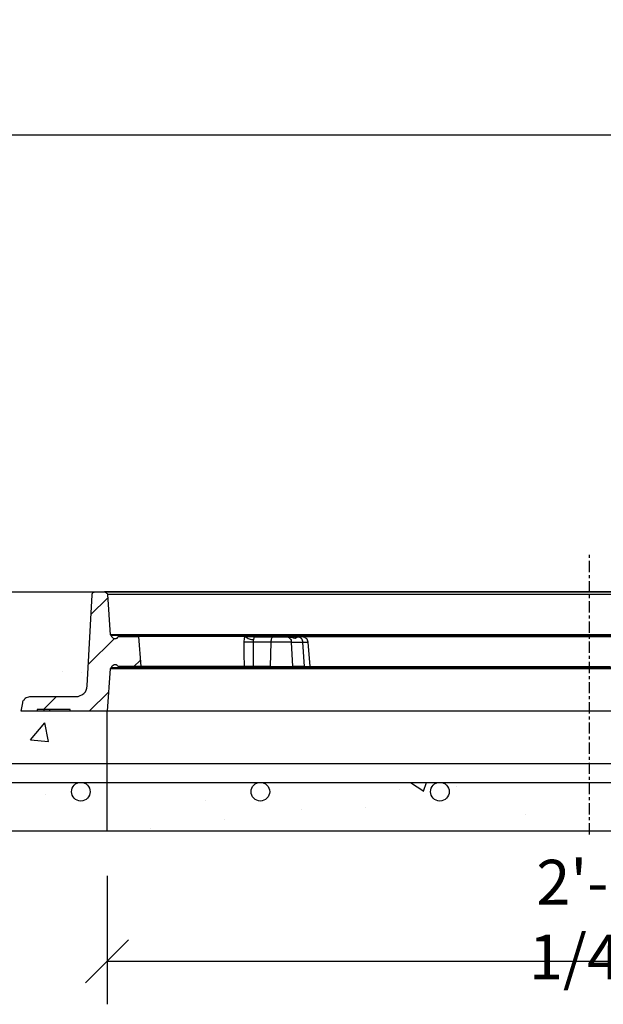
# Model space of a CAD drawing. Units: inches. Extents: x 1133 to 13041, y -2845 to 781.
# Drawn here: x 5798 to 5818, y -1124 to -1091 of the extents above; entities that cross this region are included whole.
import ezdxf

# ---------------------------------------------------------------- set-up
doc = ezdxf.new("R2010")
doc.units = ezdxf.units.IN
doc.header["$LTSCALE"] = 0.5
doc.header["$MEASUREMENT"] = 0
doc.header["$PDMODE"] = 3
doc.header["$PDSIZE"] = 0.75
doc.linetypes.add('CENTER2', pattern=[1.125, 0.75, -0.125, 0.125, -0.125])
doc.linetypes.add('PHANTOM', pattern=[2.5, 1.25, -0.25, 0.25, -0.25, 0.25, -0.25])
for name, color, linetype in [('BL COVER 30', 6, 'Continuous'), ('CONCRETE TEIR 4', 6, 'Continuous'), ('COVER', 5, 'PHANTOM'), ('DIMS', 1, 'Continuous'), ('hatch', 8, 'Continuous'), ('STEEL BASE', 240, 'Continuous')]:
    doc.layers.add(name, color=color, linetype=linetype)
doc.styles.add('three quarters', font='romans.shx', dxfattribs={"width": 0.785, "height": 1.5})
doc.dimstyles.new('three quarters', dxfattribs={"dimscale": 8, "dimtxt": 1.5, "dimasz": 0.18, "dimexe": 0.18, "dimexo": 0.1875, "dimgap": 0.03125, "dimtad": 1, "dimdec": 3, "dimzin": 3, "dimdsep": 46, "dimlunit": 4, "dimtxsty": 'three quarters', "dimblk": 'OBLIQUE', "dimcen": 0.1875, "dimclrt": 4, "dimadec": 0, "dimazin": 0, "dimtfac": 1, "dimtdec": 3, "dimtofl": 0, "dimtmove": 0, "dimatfit": 3, "dimfxl": 1, "dimfrac": 2, "dimtolj": 1, "dimtzin": 0, "dimarcsym": 0})
pattern_1 = [(50, (0, 480), (7.172602, -0.6275213), [0.75, -8.25]), (355, (0, 480), (-1.387513, 7.521921), [0.6, -6.6]), (100.45144, (0.598, 479.948), (5.7850885, 6.8944), [0.637402, -7.011421]), (46.1842, (0, 482), (10.672413, -1.655193), [1.125, -12.375]), (96.63564, (0.889, 481.862), (9.34662, 9.741186), [0.956103, -10.517138]), (351.18416, (0, 482), (9.34662, 9.741186), [0.9, -9.9]), (21, (1, 481.5), (5.9690705, -4.026189), [0.75, -8.25]), (326, (1, 481.5), (2.433153, 7.2515005), [0.6, -6.6]), (71.45144, (1.4974, 481.1645), (8.402224, 3.2253115), [0.637402, -7.011421]), (37.5, (0, 480), (0.1215986, 3.3289385), [0, -6.52, 0, -6.7, 0, -6.625]), (7.5, (0, 480), (2.6306954, 3.9441171), [0, -3.82, 0, -6.37, 0, -2.525]), (327.5, (-2.23, 480), (5.3382244, -0.2255487), [0, -2.5, 0, -7.8, 0, -10.35]), (317.5, (-3.23, 480), (5.8318617, 1.00105), [0, -3.25, 0, -5.18, 0, -7.35])]

# ---------------------------------------------------------------- blocks, each defined once
blk = doc.blocks.new('_Oblique')
at = {"color": 0, "linetype": 'ByBlock', "lineweight": -2}
blk.add_line((-0.5, -0.5), (0.5, 0.5), dxfattribs=at)
blk = doc.blocks.new('*D232')
at = {"layer": 'defpoints', "color": 0, "linetype": 'Continuous', "transparency": 16777216}
for p in [(5869.281, -1088.735), (5665.281, -1110.225), (5869.281, -1110.225)]:
    blk.add_point(p, dxfattribs=at)
at = {"layer": 'DIMS', "color": 0, "linetype": 'Continuous', "lineweight": -2, "transparency": 16777216}
for p, q in [((5665.281, -1108.725), (5665.281, -1087.295)), ((5869.281, -1108.725), (5869.281, -1087.295)), ((5665.281, -1088.735), (5869.281, -1088.735))]:
    blk.add_line(p, q, dxfattribs=at)
at = {"layer": 'DIMS', "color": 0, "linetype": 'Continuous', "lineweight": -2, "transparency": 16777216, "xscale": 1.44, "yscale": 1.44, "zscale": 1.44, "rotation": 180}
blk.add_blockref('_Oblique', (5665.281, -1088.735), dxfattribs=at)
at = {"layer": 'DIMS', "color": 0, "linetype": 'Continuous', "lineweight": -2, "transparency": 16777216, "xscale": 1.44, "yscale": 1.44, "zscale": 1.44}
blk.add_blockref('_Oblique', (5869.281, -1088.735), dxfattribs=at)
at = {"layer": 'DIMS', "color": 4, "linetype": 'Continuous', "transparency": 16777216, "insert": (5767.281, -1087.592), "char_height": 1.5, "attachment_point": 5, "style": 'three quarters'}
blk.add_mtext('\\A1;17\'-0"', dxfattribs=at)
blk = doc.blocks.new('*D280')
at = {"layer": 'defpoints', "color": 0, "linetype": 'Continuous', "transparency": 16777216}
for p in [(5863.281, -1094.946), (5671.281, -1118.225), (5863.281, -1118.225)]:
    blk.add_point(p, dxfattribs=at)
at = {"layer": 'DIMS', "color": 0, "linetype": 'Continuous', "lineweight": -2, "transparency": 16777216}
for p, q in [((5671.281, -1116.725), (5671.281, -1093.506)), ((5863.281, -1116.725), (5863.281, -1093.506)), ((5671.281, -1094.946), (5863.281, -1094.946))]:
    blk.add_line(p, q, dxfattribs=at)
at = {"layer": 'DIMS', "color": 0, "linetype": 'Continuous', "lineweight": -2, "transparency": 16777216, "xscale": 1.44, "yscale": 1.44, "zscale": 1.44, "rotation": 180}
blk.add_blockref('_Oblique', (5671.281, -1094.946), dxfattribs=at)
at = {"layer": 'DIMS', "color": 0, "linetype": 'Continuous', "lineweight": -2, "transparency": 16777216, "xscale": 1.44, "yscale": 1.44, "zscale": 1.44}
blk.add_blockref('_Oblique', (5863.281, -1094.946), dxfattribs=at)
at = {"layer": 'DIMS', "color": 4, "linetype": 'Continuous', "transparency": 16777216, "insert": (5767.281, -1093.803), "char_height": 1.5, "attachment_point": 5, "style": 'three quarters'}
blk.add_mtext('\\A1;16\'-0"', dxfattribs=at)
blk = doc.blocks.new('*D259')
at = {"layer": 'defpoints', "color": 0, "linetype": 'Continuous', "transparency": 16777216}
for p in [(5801.156, -1118.225), (5833.406, -1118.225), (5833.406, -1122.584)]:
    blk.add_point(p, dxfattribs=at)
at = {"layer": 'DIMS', "color": 0, "linetype": 'Continuous', "lineweight": -2, "transparency": 16777216}
for p, q in [((5801.156, -1119.725), (5801.156, -1124.024)), ((5833.406, -1119.725), (5833.406, -1124.024)), ((5801.156, -1122.584), (5833.406, -1122.584))]:
    blk.add_line(p, q, dxfattribs=at)
at = {"layer": 'DIMS', "color": 0, "linetype": 'Continuous', "lineweight": -2, "transparency": 16777216, "xscale": 1.44, "yscale": 1.44, "zscale": 1.44, "rotation": 180}
blk.add_blockref('_Oblique', (5801.156, -1122.584), dxfattribs=at)
at = {"layer": 'DIMS', "color": 0, "linetype": 'Continuous', "lineweight": -2, "transparency": 16777216, "xscale": 1.44, "yscale": 1.44, "zscale": 1.44}
blk.add_blockref('_Oblique', (5833.406, -1122.584), dxfattribs=at)
at = {"layer": 'DIMS', "color": 4, "linetype": 'Continuous', "transparency": 16777216, "insert": (5817.281, -1121.191), "char_height": 1.5, "attachment_point": 5, "style": 'three quarters'}
blk.add_mtext('\\A1;2\'-8 1/4"', dxfattribs=at)
blk = doc.blocks.new('*U210')
at = {"layer": 'STEEL BASE', "linetype": 'Continuous'}
blk.add_circle((0, 0), 0.312, dxfattribs=at)
blk = doc.blocks.new('*U211')
at = {"layer": 'STEEL BASE', "color": 0, "linetype": 'ByBlock', "lineweight": -2, "transparency": 16777216}
for p in [(132, 0), (138, 0), (144, 0)]:
    blk.add_blockref('*U210', p, dxfattribs=at)
blk = doc.blocks.new('*U214')
at = {"layer": 'STEEL BASE', "color": 0, "linetype": 'CENTER2', "transparency": 16777216}
blk.add_line((0, -2.12), (0, 7.276), dxfattribs=at)

msp = doc.modelspace()

# ---------------------------------------------------------------- hatches: boundary and pattern name
at = {"layer": 'hatch', "linetype": 'Continuous'}
h = msp.add_hatch(dxfattribs=at)
h.set_pattern_fill('AR-CONC', color=256)
h.set_pattern_definition(pattern_1)
h.paths.add_polyline_path([(5798.42935, -1113.771354), (5798.493636, -1113.749925), (5798.543636, -1113.737425), (5798.581136, -1113.724925), (5800.118636, -1113.724925), (5800.193636, -1113.724925), (5800.256136, -1113.699925), (5800.318636, -1113.674925), (5800.381136, -1113.624925), (5800.431136, -1113.574925), (5800.456136, -1113.512425), (5800.481136, -1113.449925), (5800.493636, -1113.374925), (5800.656136, -1110.324925), (5800.656136, -1110.287425), (5800.718636, -1110.224925), (5766.469724, -1110.224925), (5766.498891, -1110.254092), (5766.528057, -1110.283259), (5766.528057, -1110.322148), (5766.693335, -1113.433262), (5766.703058, -1113.51104), (5766.722502, -1113.569373), (5766.761391, -1113.637429), (5766.810002, -1113.68604), (5766.856669, -1113.724929), (5766.936391, -1113.724929), (5766.97528, -1113.724929), (5767.043336, -1113.724929), (5767.06278, -1113.724929), (5767.121114, -1113.724929), (5767.179447, -1113.724929), (5767.189169, -1113.724929), (5767.198892, -1113.724929), (5767.791948, -1113.724929), (5767.80167, -1113.763818), (5767.811392, -1113.792985), (5767.840559, -1113.792985), (5767.88917, -1113.792985), (5767.918337, -1113.822151), (5767.937781, -1113.831874), (5767.947504, -1113.851318), (5767.964296, -1113.884904), (5768.025281, -1114.230485), (5766.151654, -1114.230485), (5766.151654, -1115.974952), (5801.156136, -1115.974952), (5801.156136, -1114.224925), (5798.281136, -1114.224925), (5798.343636, -1113.937425), (5798.343636, -1113.899925), (5798.368636, -1113.849925), (5798.393636, -1113.824925)])
h = msp.add_hatch(dxfattribs=at)
h.set_pattern_fill('AR-CONC', color=256)
h.set_pattern_definition(pattern_1)
h.paths.add_polyline_path([(5775.968636, -1116.912452, -0.414213562), (5776.281136, -1116.599952), (5770.281136, -1116.599952, -0.414213562), (5770.593636, -1116.912452, -1), (5769.968636, -1116.912452, -0.414213562), (5770.281136, -1116.599952), (5766.151654, -1116.599952), (5766.151654, -1118.224925), (5801.156136, -1118.224925), (5801.156136, -1116.599952), (5800.281136, -1116.599952, -0.414213562), (5800.593636, -1116.912452, -1), (5799.968636, -1116.912452, -0.414213562), (5800.281136, -1116.599952), (5794.281136, -1116.599952, -0.414213562), (5794.593636, -1116.912452, -1), (5793.968636, -1116.912452, -0.414213562), (5794.281136, -1116.599952), (5788.281136, -1116.599952, -0.414213562), (5788.593636, -1116.912452, -1), (5787.968636, -1116.912452, -0.414213562), (5788.281136, -1116.599952), (5782.281136, -1116.599952, -0.414213562), (5782.593636, -1116.912452, -1), (5781.968636, -1116.912452, -0.414213562), (5782.281136, -1116.599952), (5776.281136, -1116.599952, -0.414213562), (5776.593636, -1116.912452, -1)])
h = msp.add_hatch(dxfattribs=at)
h.set_pattern_fill('AR-CONC', color=256)
h.set_pattern_definition(pattern_1)
h.paths.add_polyline_path([(5826.181582, -1116.599952), (5820.756136, -1116.599952, -0.414213562), (5821.068636, -1116.912452, -1), (5820.443636, -1116.912452, -0.414213562), (5820.756136, -1116.599952), (5815.281136, -1116.599952, -0.414213562), (5815.593636, -1116.912452, -1), (5814.968636, -1116.912452, -0.414213562), (5815.281136, -1116.599952), (5809.281136, -1116.599952, -0.414213562), (5809.593636, -1116.912452, -1), (5808.968636, -1116.912452, -0.414213562), (5809.281136, -1116.599952), (5801.639847, -1116.599952, -0.414213562), (5801.952347, -1116.912452, -1), (5801.327347, -1116.912452, -0.414213562), (5801.639847, -1116.599952), (5795.639847, -1116.599952, -0.414213562), (5795.952347, -1116.912452, -1), (5795.327347, -1116.912452, -0.414213562), (5795.639847, -1116.599952), (5791.14889, -1116.599952), (5791.14889, -1118.224925), (5826.175779, -1118.224925)])

# ---------------------------------------------------------------- linework, layer by layer
at = {"layer": 'BL COVER 30', "linetype": 'Continuous'}
for p, q in [((5800.493636, -1113.374925), (5800.656136, -1110.324925)), ((5800.656136, -1110.299925), (5800.668636, -1110.287425)), ((5800.656136, -1110.324925), (5800.656136, -1110.299925)), ((5800.668636, -1110.274925), (5800.681136, -1110.262425)), ((5800.668636, -1110.287425), (5800.668636, -1110.274925)), ((5800.681136, -1110.262425), (5800.693636, -1110.249925)), ((5800.693636, -1110.249925), (5800.718636, -1110.237425)), ((5800.718636, -1110.237425), (5800.731136, -1110.237425)), ((5800.731136, -1110.237425), (5800.743636, -1110.224925)), ((5800.743636, -1110.224925), (5801.068636, -1110.224925)), ((5801.256136, -1112.787425), (5801.156136, -1114.224925)), ((5801.293636, -1112.787425), (5801.256136, -1112.787425)), ((5801.306136, -1112.774925), (5801.293636, -1112.774925)), ((5801.293636, -1112.774925), (5801.293636, -1112.787425)), ((5801.318636, -1112.774925), (5801.306136, -1112.774925)), ((5801.356136, -1112.774925), (5801.318636, -1112.774925)), ((5801.406136, -1112.774925), (5801.356136, -1112.774925)), ((5801.468636, -1112.774925), (5801.406136, -1112.774925)), ((5801.543636, -1112.774925), (5801.468636, -1112.774925)), ((5801.631136, -1112.774925), (5801.543636, -1112.774925)), ((5801.731136, -1112.774925), (5801.631136, -1112.774925)), ((5801.856136, -1112.774925), (5801.731136, -1112.774925)), ((5801.981136, -1112.774925), (5801.856136, -1112.774925)), ((5802.118636, -1112.774925), (5801.981136, -1112.774925)), ((5802.281136, -1112.774925), (5802.118636, -1112.774925)), ((5802.443636, -1112.774925), (5802.281136, -1112.774925)), ((5802.631136, -1112.774925), (5802.443636, -1112.774925)), ((5802.818636, -1112.774925), (5802.631136, -1112.774925)), ((5803.031136, -1112.774925), (5802.818636, -1112.774925)), ((5803.243636, -1112.774925), (5803.031136, -1112.774925)), ((5803.481136, -1112.774925), (5803.243636, -1112.774925)), ((5803.718636, -1112.774925), (5803.481136, -1112.774925)), ((5803.968636, -1112.774925), (5803.718636, -1112.774925)), ((5804.243636, -1112.774925), (5803.968636, -1112.774925)), ((5804.518636, -1112.774925), (5804.243636, -1112.774925)), ((5804.806136, -1112.774925), (5804.518636, -1112.774925)), ((5805.106136, -1112.774925), (5804.806136, -1112.774925)), ((5805.418636, -1112.774925), (5805.106136, -1112.774925)), ((5805.731136, -1112.774925), (5805.418636, -1112.774925)), ((5806.056136, -1112.774925), (5805.731136, -1112.774925)), ((5806.406136, -1112.774925), (5806.056136, -1112.774925)), ((5806.743636, -1112.774925), (5806.406136, -1112.774925)), ((5807.106136, -1112.774925), (5806.743636, -1112.774925)), ((5807.468636, -1112.774925), (5807.106136, -1112.774925)), ((5807.843636, -1112.774925), (5807.468636, -1112.774925)), ((5808.231136, -1112.774925), (5807.843636, -1112.774925)), ((5808.618636, -1112.774925), (5808.231136, -1112.774925)), ((5809.018636, -1112.774925), (5808.618636, -1112.774925)), ((5809.431136, -1112.774925), (5809.018636, -1112.774925)), ((5809.843636, -1112.774925), (5809.431136, -1112.774925)), ((5810.256136, -1112.774925), (5809.843636, -1112.774925)), ((5810.681136, -1112.774925), (5810.256136, -1112.774925)), ((5811.106136, -1112.774925), (5810.681136, -1112.774925)), ((5811.543636, -1112.774925), (5811.106136, -1112.774925)), ((5811.993636, -1112.774925), (5811.543636, -1112.774925)), ((5812.431136, -1112.774925), (5811.993636, -1112.774925)), ((5812.881136, -1112.774925), (5812.431136, -1112.774925)), ((5813.331136, -1112.774925), (5812.881136, -1112.774925)), ((5813.793636, -1112.774925), (5813.331136, -1112.774925)), ((5814.256136, -1112.774925), (5813.793636, -1112.774925)), ((5814.718636, -1112.774925), (5814.256136, -1112.774925)), ((5815.181136, -1112.774925), (5814.718636, -1112.774925)), ((5815.643636, -1112.774925), (5815.181136, -1112.774925)), ((5816.118636, -1112.774925), (5815.643636, -1112.774925)), ((5816.581136, -1112.774925), (5816.118636, -1112.774925)), ((5817.056136, -1112.774925), (5816.581136, -1112.774925)), ((5817.518636, -1112.774925), (5817.056136, -1112.774925)), ((5817.993636, -1112.774925), (5817.518636, -1112.774925)), ((5800.256136, -1113.699925), (5800.318636, -1113.674925)), ((5800.318636, -1113.674925), (5800.381136, -1113.624925)), ((5800.381136, -1113.624925), (5800.431136, -1113.574925)), ((5800.431136, -1113.574925), (5800.456136, -1113.512425)), ((5800.456136, -1113.512425), (5800.481136, -1113.449925)), ((5800.481136, -1113.449925), (5800.493636, -1113.374925)), ((5798.281136, -1114.224925), (5798.343636, -1113.937425)), ((5798.343636, -1113.899925), (5798.368636, -1113.849925)), ((5798.343636, -1113.937425), (5798.343636, -1113.899925)), ((5798.368636, -1113.849925), (5798.393636, -1113.824925)), ((5798.393636, -1113.824925), (5798.418636, -1113.787425)), ((5798.418636, -1113.787425), (5798.456136, -1113.762425)), ((5798.456136, -1113.762425), (5798.493636, -1113.749925)), ((5798.493636, -1113.749925), (5798.543636, -1113.737425)), ((5798.543636, -1113.737425), (5798.581136, -1113.724925)), ((5798.581136, -1113.724925), (5800.118636, -1113.724925)), ((5800.118636, -1113.724925), (5800.193636, -1113.724925)), ((5800.193636, -1113.724925), (5800.256136, -1113.699925)), ((5836.281136, -1114.224925), (5798.281136, -1114.224925)), ((5799.918636, -1114.162425), (5798.818636, -1114.162425)), ((5798.818636, -1114.162425), (5798.818636, -1114.224925)), ((5799.043636, -1114.162425), (5799.043636, -1114.224925)), ((5799.231136, -1114.162425), (5799.231136, -1114.224925)), ((5799.918636, -1114.224925), (5799.918636, -1114.162425))]:
    msp.add_line(p, q, dxfattribs=at)
for points in [[(5817.993636, -1110.224925), (5817.518636, -1110.224925), (5817.043636, -1110.224925), (5816.568636, -1110.224925), (5816.093636, -1110.224925), (5815.618636, -1110.224925), (5815.143636, -1110.224925), (5814.681136, -1110.224925), (5814.206136, -1110.224925), (5813.743636, -1110.224925), (5813.281136, -1110.224925), (5812.818636, -1110.224925), (5812.368636, -1110.224925), (5811.918636, -1110.224925), (5811.468636, -1110.224925), (5811.031136, -1110.224925), (5810.593636, -1110.224925), (5810.156136, -1110.224925), (5809.731136, -1110.224925), (5809.318636, -1110.224925), (5808.906136, -1110.224925), (5808.506136, -1110.224925), (5808.106136, -1110.224925), (5807.718636, -1110.224925), (5807.343636, -1110.224925), (5806.968636, -1110.224925), (5806.606136, -1110.224925), (5806.256136, -1110.224925), (5805.906136, -1110.224925), (5805.568636, -1110.224925), (5805.243636, -1110.224925), (5804.931136, -1110.224925), (5804.631136, -1110.224925), (5804.343636, -1110.224925), (5804.056136, -1110.224925), (5803.793636, -1110.224925), (5803.531136, -1110.224925), (5803.281136, -1110.224925), (5803.056136, -1110.224925), (5802.831136, -1110.224925), (5802.618636, -1110.224925), (5802.418636, -1110.224925), (5802.243636, -1110.224925), (5802.068636, -1110.224925), (5801.906136, -1110.224925), (5801.768636, -1110.224925), (5801.631136, -1110.224925), (5801.518636, -1110.224925), (5801.418636, -1110.224925), (5801.318636, -1110.224925), (5801.243636, -1110.224925), (5801.181136, -1110.224925), (5801.131136, -1110.224925), (5801.106136, -1110.224925), (5801.081136, -1110.224925), (5801.068636, -1110.224925), (5801.093636, -1110.237425), (5801.106136, -1110.237425), (5801.118636, -1110.249925), (5801.131136, -1110.262425), (5801.143636, -1110.274925), (5801.156136, -1110.287425), (5801.168636, -1110.299925), (5801.168636, -1110.312425)], [(5817.993636, -1110.312425), (5817.518636, -1110.312425), (5817.043636, -1110.312425), (5816.581136, -1110.312425), (5816.106136, -1110.312425), (5815.631136, -1110.312425), (5815.156136, -1110.312425), (5814.693636, -1110.312425), (5814.231136, -1110.312425), (5813.768636, -1110.312425), (5813.306136, -1110.312425), (5812.843636, -1110.312425), (5812.393636, -1110.312425), (5811.943636, -1110.312425), (5811.506136, -1110.312425), (5811.068636, -1110.312425), (5810.631136, -1110.312425), (5810.206136, -1110.312425), (5809.781136, -1110.312425), (5809.368636, -1110.312425), (5808.956136, -1110.312425), (5808.556136, -1110.312425), (5808.156136, -1110.312425), (5807.768636, -1110.312425), (5807.393636, -1110.312425), (5807.031136, -1110.312425), (5806.668636, -1110.312425), (5806.318636, -1110.312425), (5805.968636, -1110.312425), (5805.643636, -1110.312425), (5805.318636, -1110.312425), (5805.006136, -1110.312425), (5804.706136, -1110.312425), (5804.418636, -1110.312425), (5804.131136, -1110.312425), (5803.868636, -1110.312425), (5803.606136, -1110.312425), (5803.368636, -1110.312425), (5803.131136, -1110.312425), (5802.918636, -1110.312425), (5802.706136, -1110.312425), (5802.506136, -1110.312425), (5802.331136, -1110.312425), (5802.156136, -1110.312425), (5802.006136, -1110.312425), (5801.856136, -1110.312425), (5801.731136, -1110.312425), (5801.606136, -1110.312425), (5801.506136, -1110.312425), (5801.418636, -1110.312425), (5801.343636, -1110.312425), (5801.281136, -1110.312425), (5801.231136, -1110.312425), (5801.193636, -1110.312425), (5801.168636, -1110.312425), (5801.256136, -1111.662425), (5801.293636, -1111.662425)], [(5801.168636, -1110.437425), (5800.618636, -1110.987425)], [(5817.993636, -1111.662425), (5817.518636, -1111.662425), (5817.056136, -1111.662425), (5816.581136, -1111.662425), (5816.118636, -1111.662425), (5815.643636, -1111.662425), (5815.181136, -1111.662425), (5814.718636, -1111.662425), (5814.256136, -1111.662425), (5813.793636, -1111.662425), (5813.331136, -1111.662425), (5812.881136, -1111.662425), (5812.431136, -1111.662425), (5811.993636, -1111.662425), (5811.543636, -1111.662425), (5811.106136, -1111.662425), (5810.681136, -1111.662425), (5810.256136, -1111.662425), (5809.831136, -1111.662425), (5809.431136, -1111.662425), (5809.018636, -1111.662425), (5808.618636, -1111.662425), (5808.231136, -1111.662425), (5807.843636, -1111.662425), (5807.468636, -1111.662425), (5807.106136, -1111.662425), (5806.743636, -1111.662425), (5806.393636, -1111.662425), (5806.056136, -1111.662425), (5805.731136, -1111.662425), (5805.406136, -1111.662425), (5805.106136, -1111.662425), (5804.806136, -1111.662425), (5804.518636, -1111.662425), (5804.231136, -1111.662425), (5803.968636, -1111.662425), (5803.718636, -1111.662425), (5803.468636, -1111.662425), (5803.243636, -1111.662425), (5803.031136, -1111.662425), (5802.818636, -1111.662425), (5802.618636, -1111.662425), (5802.443636, -1111.662425), (5802.268636, -1111.662425), (5802.118636, -1111.662425), (5801.981136, -1111.662425), (5801.843636, -1111.662425), (5801.731136, -1111.662425), (5801.631136, -1111.662425), (5801.543636, -1111.662425), (5801.468636, -1111.662425), (5801.406136, -1111.662425), (5801.356136, -1111.662425), (5801.318636, -1111.662425), (5801.293636, -1111.662425), (5801.293636, -1111.687425)], [(5817.993636, -1111.687425), (5817.518636, -1111.687425), (5817.056136, -1111.687425), (5816.581136, -1111.687425), (5816.118636, -1111.687425), (5815.643636, -1111.687425), (5815.181136, -1111.687425), (5814.718636, -1111.687425), (5814.256136, -1111.687425), (5813.793636, -1111.687425), (5813.331136, -1111.687425), (5812.881136, -1111.687425), (5812.431136, -1111.687425), (5811.993636, -1111.687425), (5811.543636, -1111.687425), (5811.106136, -1111.687425), (5810.681136, -1111.687425), (5810.256136, -1111.687425), (5809.843636, -1111.687425), (5809.431136, -1111.687425), (5809.018636, -1111.687425), (5808.618636, -1111.687425), (5808.231136, -1111.687425), (5807.843636, -1111.687425), (5807.468636, -1111.687425), (5807.106136, -1111.687425), (5806.743636, -1111.687425), (5806.406136, -1111.687425), (5806.056136, -1111.687425), (5805.731136, -1111.687425), (5805.418636, -1111.687425), (5805.106136, -1111.687425), (5804.806136, -1111.687425), (5804.518636, -1111.687425), (5804.243636, -1111.687425), (5803.968636, -1111.687425), (5803.718636, -1111.687425), (5803.481136, -1111.687425), (5803.243636, -1111.687425), (5803.031136, -1111.687425), (5802.818636, -1111.687425), (5802.631136, -1111.687425), (5802.443636, -1111.687425), (5802.281136, -1111.687425), (5802.118636, -1111.687425), (5801.981136, -1111.687425), (5801.856136, -1111.687425), (5801.731136, -1111.687425), (5801.631136, -1111.687425), (5801.543636, -1111.687425), (5801.468636, -1111.687425), (5801.406136, -1111.687425), (5801.356136, -1111.687425), (5801.318636, -1111.687425), (5801.306136, -1111.687425), (5801.293636, -1111.687425), (5801.306136, -1111.724925), (5801.331136, -1111.749925), (5801.356136, -1111.774925), (5801.381136, -1111.787425), (5801.418636, -1111.787425), (5801.456136, -1111.787425), (5801.493636, -1111.774925), (5801.518636, -1111.749925), (5801.543636, -1111.724925), (5802.206136, -1111.724925), (5802.281136, -1112.724925)], [(5801.406136, -1111.787425), (5800.531136, -1112.662425)], [(5806.606136, -1112.724925), (5806.693636, -1112.724925), (5806.793636, -1112.724925), (5806.906136, -1112.724925), (5807.006136, -1112.724925), (5807.106136, -1112.724925), (5807.193636, -1112.724925), (5807.281136, -1112.724925), (5807.368636, -1112.724925), (5807.318636, -1111.912425), (5807.243636, -1111.912425), (5807.168636, -1111.912425), (5807.081136, -1111.912425), (5806.993636, -1111.912425), (5806.906136, -1111.912425), (5806.806136, -1111.912425), (5806.718636, -1111.912425), (5806.631136, -1111.912425), (5806.606136, -1112.724925), (5806.043636, -1112.724925), (5806.018636, -1112.724925), (5805.943636, -1112.724925), (5805.856136, -1112.724925), (5805.781136, -1112.724925), (5805.756136, -1112.724925), (5805.456136, -1112.724925), (5805.168636, -1112.724925), (5804.893636, -1112.724925), (5804.631136, -1112.724925), (5804.381136, -1112.724925), (5804.156136, -1112.724925), (5803.931136, -1112.724925), (5803.718636, -1112.724925), (5803.531136, -1112.724925), (5803.343636, -1112.724925), (5803.181136, -1112.724925), (5803.018636, -1112.724925), (5802.881136, -1112.724925), (5802.756136, -1112.724925), (5802.643636, -1112.724925), (5802.543636, -1112.724925), (5802.468636, -1112.724925), (5802.406136, -1112.724925), (5802.343636, -1112.724925), (5802.306136, -1112.724925), (5802.293636, -1112.724925), (5802.281136, -1112.724925), (5801.543636, -1112.724925), (5801.518636, -1112.712425), (5801.493636, -1112.687425), (5801.456136, -1112.674925), (5801.418636, -1112.674925), (5801.381136, -1112.674925), (5801.356136, -1112.687425), (5801.331136, -1112.712425), (5801.306136, -1112.737425), (5801.293636, -1112.774925)], [(5805.756136, -1112.724925), (5805.743636, -1112.299925), (5805.743636, -1111.912425), (5805.756136, -1111.774925), (5805.768636, -1111.724925), (5805.481136, -1111.724925), (5805.193636, -1111.724925), (5804.931136, -1111.724925), (5804.668636, -1111.724925), (5804.431136, -1111.724925), (5804.193636, -1111.724925), (5803.968636, -1111.724925), (5803.756136, -1111.724925), (5803.568636, -1111.724925), (5803.381136, -1111.724925), (5803.206136, -1111.724925), (5803.056136, -1111.724925), (5802.906136, -1111.724925), (5802.781136, -1111.724925), (5802.656136, -1111.724925), (5802.556136, -1111.724925), (5802.468636, -1111.724925), (5802.381136, -1111.724925), (5802.318636, -1111.724925), (5802.268636, -1111.724925), (5802.243636, -1111.724925), (5802.218636, -1111.724925), (5802.206136, -1111.724925)], [(5806.118636, -1111.737425), (5806.093636, -1111.749925), (5806.068636, -1111.749925), (5806.068636, -1111.762425), (5806.068636, -1111.787425), (5806.056136, -1111.812425), (5806.056136, -1111.837425), (5806.043636, -1111.849925), (5806.043636, -1111.912425), (5806.006136, -1111.912425), (5805.956136, -1111.912425), (5805.918636, -1111.912425), (5805.881136, -1111.912425), (5805.843636, -1111.912425), (5805.806136, -1111.912425), (5805.768636, -1111.912425), (5805.743636, -1111.912425)], [(5805.768636, -1111.724925), (5805.781136, -1111.724925), (5805.806136, -1111.749925), (5805.843636, -1111.762425), (5805.868636, -1111.787425), (5805.906136, -1111.799925), (5805.943636, -1111.812425), (5805.981136, -1111.824925), (5806.018636, -1111.824925), (5806.056136, -1111.837425)], [(5805.781136, -1111.724925), (5805.943636, -1111.724925), (5806.006136, -1111.724925), (5806.056136, -1111.724925), (5806.068636, -1111.737425), (5806.081136, -1111.737425), (5806.093636, -1111.737425), (5806.106136, -1111.737425), (5806.118636, -1111.737425), (5806.706136, -1111.737425), (5806.693636, -1111.749925), (5806.681136, -1111.749925), (5806.668636, -1111.774925), (5806.656136, -1111.787425), (5806.643636, -1111.812425), (5806.643636, -1111.849925), (5806.631136, -1111.874925), (5806.631136, -1111.912425), (5806.043636, -1111.912425), (5806.043636, -1112.724925)], [(5806.056136, -1111.724925), (5806.068636, -1111.724925), (5806.081136, -1111.724925), (5806.093636, -1111.724925), (5806.106136, -1111.724925), (5806.118636, -1111.724925), (5806.131136, -1111.737425), (5806.143636, -1111.737425), (5806.156136, -1111.737425), (5806.168636, -1111.737425), (5806.181136, -1111.737425)], [(5806.118636, -1111.724925), (5806.143636, -1111.724925), (5806.156136, -1111.737425), (5806.168636, -1111.737425), (5806.181136, -1111.737425), (5806.193636, -1111.737425), (5806.206136, -1111.737425), (5806.218636, -1111.737425)], [(5806.156136, -1111.724925), (5806.168636, -1111.737425), (5806.181136, -1111.737425), (5806.193636, -1111.737425), (5806.206136, -1111.737425), (5806.218636, -1111.737425), (5806.231136, -1111.737425)], [(5806.331136, -1111.737425), (5806.343636, -1111.737425), (5806.356136, -1111.737425), (5806.368636, -1111.737425), (5806.368636, -1111.724925), (5806.356136, -1111.724925), (5806.331136, -1111.724925), (5806.293636, -1111.724925), (5806.268636, -1111.724925), (5806.243636, -1111.724925), (5806.206136, -1111.724925), (5806.181136, -1111.724925), (5806.168636, -1111.724925)], [(5806.368636, -1111.724925), (5806.381136, -1111.724925), (5806.406136, -1111.724925), (5806.418636, -1111.724925)], [(5806.393636, -1111.737425), (5806.418636, -1111.737425), (5806.418636, -1111.724925), (5806.781136, -1111.724925)], [(5806.706136, -1111.737425), (5806.768636, -1111.737425), (5806.831136, -1111.737425), (5806.893636, -1111.737425), (5806.956136, -1111.737425), (5807.018636, -1111.737425), (5807.081136, -1111.737425), (5807.131136, -1111.737425), (5807.181136, -1111.737425), (5807.206136, -1111.749925), (5807.231136, -1111.749925), (5807.256136, -1111.774925), (5807.268636, -1111.787425), (5807.293636, -1111.812425), (5807.306136, -1111.849925), (5807.306136, -1111.874925), (5807.318636, -1111.912425), (5807.693636, -1111.912425), (5807.743636, -1112.724925), (5807.368636, -1112.724925)], [(5806.931136, -1111.737425), (5806.931136, -1111.724925), (5806.893636, -1111.724925), (5806.831136, -1111.724925), (5806.781136, -1111.724925), (5806.781136, -1111.737425), (5806.768636, -1111.737425), (5806.756136, -1111.737425)], [(5807.231136, -1111.737425), (5807.231136, -1111.724925), (5806.931136, -1111.724925)], [(5807.181136, -1111.737425), (5807.231136, -1111.737425), (5807.281136, -1111.749925), (5807.331136, -1111.749925), (5807.381136, -1111.762425), (5807.406136, -1111.762425), (5807.431136, -1111.774925), (5807.456136, -1111.774925), (5807.468636, -1111.762425), (5807.481136, -1111.762425)], [(5807.381136, -1111.762425), (5807.381136, -1111.749925), (5807.381136, -1111.737425), (5807.381136, -1111.724925), (5807.343636, -1111.724925), (5807.231136, -1111.724925)], [(5807.381136, -1111.724925), (5807.406136, -1111.724925), (5807.418636, -1111.724925), (5807.443636, -1111.724925), (5807.443636, -1111.737425), (5807.456136, -1111.737425), (5807.456136, -1111.749925), (5807.468636, -1111.749925), (5807.481136, -1111.762425), (5807.493636, -1111.749925), (5807.506136, -1111.749925), (5807.518636, -1111.737425), (5807.568636, -1111.737425), (5807.593636, -1111.749925), (5807.618636, -1111.749925), (5807.631136, -1111.774925), (5807.656136, -1111.787425), (5807.668636, -1111.812425), (5807.681136, -1111.849925), (5807.693636, -1111.874925), (5807.693636, -1111.912425), (5807.756136, -1111.912425), (5807.806136, -1111.912425), (5807.843636, -1111.912425), (5807.868636, -1111.912425), (5807.881136, -1111.912425)], [(5807.443636, -1111.724925), (5807.468636, -1111.724925), (5807.481136, -1111.724925), (5807.481136, -1111.737425), (5807.493636, -1111.737425), (5807.506136, -1111.737425), (5807.518636, -1111.737425)], [(5807.481136, -1111.724925), (5807.506136, -1111.724925)], [(5807.518636, -1111.724925), (5807.543636, -1111.724925), (5807.556136, -1111.724925), (5807.918636, -1111.724925), (5808.281136, -1111.724925), (5808.656136, -1111.724925), (5809.031136, -1111.724925), (5809.418636, -1111.724925), (5809.818636, -1111.724925), (5810.218636, -1111.724925), (5810.631136, -1111.724925), (5811.043636, -1111.724925), (5811.468636, -1111.724925), (5811.893636, -1111.724925), (5812.318636, -1111.724925), (5812.756136, -1111.724925), (5813.193636, -1111.724925), (5813.643636, -1111.724925), (5814.093636, -1111.724925), (5814.543636, -1111.724925), (5814.993636, -1111.724925), (5815.456136, -1111.724925), (5815.906136, -1111.724925), (5816.368636, -1111.724925), (5816.831136, -1111.724925), (5817.281136, -1111.724925), (5817.743636, -1111.724925), (5818.206136, -1111.724925)], [(5807.543636, -1111.724925), (5807.531136, -1111.737425)], [(5807.556136, -1111.724925), (5807.556136, -1111.749925)], [(5807.743636, -1112.724925), (5807.818636, -1112.724925), (5807.868636, -1112.724925), (5807.906136, -1112.724925), (5807.931136, -1112.724925), (5807.943636, -1112.724925), (5807.881136, -1111.912425), (5807.868636, -1111.874925), (5807.856136, -1111.849925), (5807.843636, -1111.812425), (5807.818636, -1111.787425), (5807.793636, -1111.774925), (5807.756136, -1111.749925), (5807.718636, -1111.749925), (5807.693636, -1111.737425), (5807.681136, -1111.737425), (5807.668636, -1111.737425), (5807.643636, -1111.737425), (5807.606136, -1111.737425), (5807.568636, -1111.737425)], [(5802.268636, -1112.524925), (5802.056136, -1112.724925)], [(5801.293636, -1112.787425), (5801.318636, -1112.787425), (5801.356136, -1112.787425), (5801.406136, -1112.787425), (5801.468636, -1112.787425), (5801.543636, -1112.787425), (5801.631136, -1112.787425), (5801.731136, -1112.787425), (5801.843636, -1112.787425), (5801.981136, -1112.787425), (5802.118636, -1112.787425), (5802.268636, -1112.787425), (5802.443636, -1112.787425), (5802.618636, -1112.787425), (5802.818636, -1112.787425), (5803.031136, -1112.787425), (5803.243636, -1112.787425), (5803.468636, -1112.787425), (5803.718636, -1112.787425), (5803.968636, -1112.787425), (5804.231136, -1112.787425), (5804.518636, -1112.787425), (5804.806136, -1112.787425), (5805.106136, -1112.787425), (5805.406136, -1112.787425), (5805.731136, -1112.787425), (5806.056136, -1112.787425), (5806.393636, -1112.787425), (5806.743636, -1112.787425), (5807.106136, -1112.787425), (5807.468636, -1112.787425), (5807.843636, -1112.787425), (5808.231136, -1112.787425), (5808.618636, -1112.787425), (5809.018636, -1112.787425), (5809.431136, -1112.787425), (5809.831136, -1112.787425), (5810.256136, -1112.787425), (5810.681136, -1112.787425), (5811.106136, -1112.787425), (5811.543636, -1112.787425), (5811.993636, -1112.787425), (5812.431136, -1112.787425), (5812.881136, -1112.787425), (5813.331136, -1112.787425), (5813.793636, -1112.787425), (5814.256136, -1112.787425), (5814.718636, -1112.787425), (5815.181136, -1112.787425), (5815.643636, -1112.787425), (5816.118636, -1112.787425), (5816.581136, -1112.787425), (5817.056136, -1112.787425), (5817.518636, -1112.787425), (5817.993636, -1112.787425)], [(5806.206136, -1112.724925), (5810.356136, -1112.724925)], [(5807.943636, -1112.724925), (5808.056136, -1112.724925), (5808.418636, -1112.724925), (5808.793636, -1112.724925), (5809.181136, -1112.724925), (5809.581136, -1112.724925), (5809.981136, -1112.724925), (5810.381136, -1112.724925), (5810.793636, -1112.724925), (5811.218636, -1112.724925), (5811.643636, -1112.724925), (5812.081136, -1112.724925), (5812.506136, -1112.724925), (5812.956136, -1112.724925), (5813.393636, -1112.724925), (5813.843636, -1112.724925), (5814.293636, -1112.724925), (5814.756136, -1112.724925), (5815.206136, -1112.724925), (5815.668636, -1112.724925), (5816.131136, -1112.724925), (5816.593636, -1112.724925), (5817.056136, -1112.724925), (5817.518636, -1112.724925), (5817.981136, -1112.724925)], [(5801.206136, -1113.587425), (5800.556136, -1114.224925)], [(5799.468636, -1113.724925), (5799.031136, -1114.162425)]]:
    msp.add_lwpolyline(points, dxfattribs=at)
msp.add_lwpolyline([(5807.543636, -1111.737425), (5807.531136, -1111.737425), (5807.518636, -1111.737425), (5807.506136, -1111.737425), (5807.506136, -1111.724925), (5807.506136, -1111.737425), (5807.518636, -1111.737425), (5807.531136, -1111.737425)], close=True, dxfattribs=at)
at = {"layer": 'CONCRETE TEIR 4', "linetype": 'Continuous'}
msp.add_line((5668.781136, -1118.224925), (5865.781136, -1118.224925), dxfattribs=at)
at = {"layer": 'COVER', "linetype": 'Continuous'}
for p, q in [((5665.281136, -1110.224925), (5869.281136, -1110.224925)), ((5801.156136, -1118.224925), (5801.156136, -1114.224925)), ((5668.781136, -1118.224925), (5865.781136, -1118.224925))]:
    msp.add_line(p, q, dxfattribs=at)
at = {"layer": 'STEEL BASE', "linetype": 'Continuous'}
for p, q in [((5666.281136, -1115.974952), (5868.281136, -1115.974952)), ((5666.281136, -1116.599952), (5868.281136, -1116.599952))]:
    msp.add_line(p, q, dxfattribs=at)

# ---------------------------------------------------------------- block references
at = {"layer": 'STEEL BASE', "linetype": 'CENTER2'}
msp.add_blockref('*U214', (5817.281136, -1116.224925), dxfattribs=at)
at = {"layer": 'STEEL BASE', "linetype": 'Continuous'}
msp.add_blockref('*U211', (5668.281136, -1116.912452), dxfattribs=at)

# ---------------------------------------------------------------- dimensions: what is measured, and where the dimension line sits
at = {"layer": 'DIMS', "linetype": 'Continuous'}
dim = msp.add_linear_dim(base=(5869.281136, -1088.734611), p1=(5665.281136, -1110.224925), p2=(5869.281136, -1110.224925), dimstyle='three quarters', dxfattribs=at)
dim.commit()
dim.dimension.update_dxf_attribs({"geometry": '*D232', "text_midpoint": (5767.281136, -1088.734611), "dimtype": 160})
for base, p1, p2, picture, middle in [((5863.281136, -1094.946098), (5671.281136, -1118.224925), (5863.281136, -1118.224925), '*D280', (5767.281136, -1093.803241)), ((5833.406136, -1122.583522), (5801.156136, -1118.224925), (5833.406136, -1118.224925), '*D259', (5817.281136, -1121.190665))]:
    dim = msp.add_linear_dim(base=base, p1=p1, p2=p2, dimstyle='three quarters', dxfattribs=at)
    dim.commit()
    dim.dimension.update_dxf_attribs({"geometry": picture, "text_midpoint": middle})

doc.saveas('drawing.dxf')
